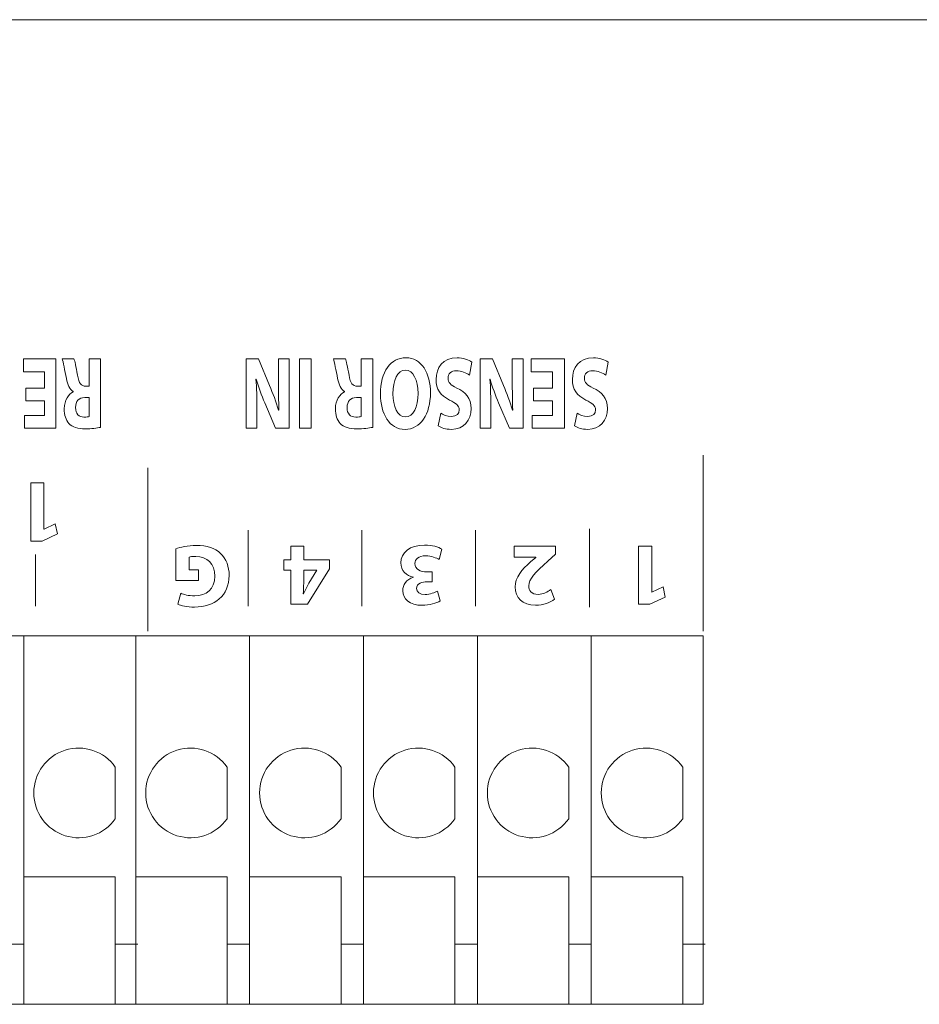
# Model space of a CAD drawing. Units: inches. Extents: x 663 to 1147, y 9 to 751.
# Drawn here: x 803 to 823, y 729 to 751 of the extents above; entities that cross this region are included whole.
import ezdxf

# ---------------------------------------------------------------- set-up
doc = ezdxf.new("R2010")
doc.units = ezdxf.units.IN
doc.header["$MEASUREMENT"] = 0

msp = doc.modelspace()

# ---------------------------------------------------------------- linework, layer by layer
at = {"color": 7, "linetype": 'Continuous', "lineweight": 15}
for p, q in [((666.7647, 750.7701), (1103.7643, 750.7701)), ((802.6735, 742.9115), (802.6735, 743.1988)), ((802.6735, 743.1988), (803.3956, 743.1988)), ((803.3956, 743.1988), (803.3956, 741.6495)), ((808.8313, 741.6495), (808.8313, 743.1988)), ((808.8313, 743.1988), (809.0952, 743.1988)), ((809.0952, 743.1988), (809.0952, 741.6495)), ((814.0051, 742.9115), (814.0051, 743.1988)), ((814.0051, 743.1988), (814.7458, 743.1988)), ((814.7458, 743.1988), (814.7458, 741.6495)), ((803.1386, 742.9115), (802.6735, 742.9115)), ((803.1386, 742.5439), (803.1386, 742.9115)), ((814.4826, 742.9115), (814.0051, 742.9115)), ((814.4826, 742.5439), (814.4826, 742.9115)), ((802.7224, 742.5439), (803.1386, 742.5439)), ((802.7224, 742.2586), (802.7224, 742.5439)), ((814.0554, 742.5439), (814.4826, 742.5439)), ((814.0554, 742.2586), (814.0554, 742.5439)), ((803.1386, 742.2586), (802.7224, 742.2586)), ((803.1386, 741.9368), (803.1386, 742.2586)), ((814.4826, 742.2586), (814.0554, 742.2586)), ((814.4826, 741.9368), (814.4826, 742.2586)), ((802.6969, 741.6495), (802.6969, 741.9368)), ((802.6969, 741.9368), (803.1386, 741.9368)), ((814.0292, 741.6495), (814.0292, 741.9368)), ((814.0292, 741.9368), (814.4826, 741.9368)), ((803.3956, 741.6495), (802.6969, 741.6495)), ((809.0952, 741.6495), (808.8313, 741.6495)), ((814.7458, 741.6495), (814.0292, 741.6495)), ((817.8433, 737.1199), (817.8433, 741.0487)), ((805.4434, 737.124), (805.4434, 740.7696)), ((802.834, 739.1312), (802.834, 740.4327)), ((802.834, 740.4327), (803.1283, 740.4327)), ((803.1283, 740.4327), (803.1283, 739.4012)), ((803.1283, 739.4012), (803.1324, 739.4012)), ((803.1324, 739.4012), (803.3804, 739.5198)), ((803.3804, 739.5198), (803.4307, 739.2914)), ((807.6834, 737.6759), (807.6834, 739.3764)), ((810.2231, 737.6759), (810.2231, 739.3764)), ((812.7635, 737.6759), (812.7635, 739.3764)), ((815.3032, 739.4075), (815.3032, 737.6587)), ((803.4307, 739.2914), (803.0862, 739.1312)), ((803.0862, 739.1312), (802.834, 739.1312)), ((808.6377, 738.7112), (808.6377, 739.0216)), ((808.6377, 739.0216), (808.9264, 739.0216)), ((808.9264, 739.0216), (808.9264, 738.7112)), ((816.4019, 737.72), (816.4019, 739.0216)), ((816.4019, 739.0216), (816.6964, 739.0216)), ((816.6964, 739.0216), (816.6964, 737.9901)), ((802.9422, 737.6759), (802.9422, 738.8294)), ((808.4816, 738.4828), (808.4816, 738.7112)), ((808.4816, 738.7112), (808.6377, 738.7112)), ((808.9264, 738.7112), (809.5031, 738.7112)), ((809.5031, 738.7112), (809.5031, 738.5131)), ((809.5031, 738.5131), (809.0104, 737.72)), ((808.6377, 738.4828), (808.4816, 738.4828)), ((808.6377, 737.72), (808.6377, 738.4828)), ((816.7002, 737.9901), (816.9486, 738.1086)), ((816.9486, 738.1086), (816.9986, 737.8802)), ((816.9986, 737.8802), (816.6541, 737.72)), ((816.6964, 737.9901), (816.7002, 737.9901)), ((809.0104, 737.72), (808.6377, 737.72)), ((816.6541, 737.72), (816.4019, 737.72)), ((782.3478, 737.0148), (817.844, 737.0148)), ((802.6791, 737.0148), (802.6791, 728.8061)), ((805.1765, 737.0148), (805.1765, 728.8061)), ((805.1765, 728.8061), (805.1765, 737.0061)), ((807.719, 737.0148), (807.719, 728.8061)), ((810.2615, 737.0148), (810.2615, 728.8061)), ((812.804, 737.0148), (812.804, 728.8061)), ((815.3465, 737.0148), (815.3465, 728.8061)), ((817.844, 728.7914), (817.844, 737.0148)), ((804.7211, 734.0862), (804.7211, 732.9334)), ((807.2185, 734.0862), (807.2185, 732.9334)), ((809.761, 734.0862), (809.761, 732.9334)), ((812.3035, 734.0862), (812.3035, 732.9334)), ((814.846, 734.0862), (814.846, 732.9334)), ((817.3885, 734.0862), (817.3885, 732.9334)), ((804.7211, 731.6363), (802.6791, 731.6363)), ((804.7211, 731.6363), (804.7211, 728.8061)), ((807.2185, 731.6363), (805.1765, 731.6363)), ((807.2185, 731.6363), (807.2185, 728.8061)), ((809.761, 731.6363), (807.719, 731.6363)), ((809.761, 731.6363), (809.761, 728.8061)), ((812.3035, 731.6363), (810.2615, 731.6363)), ((812.3035, 731.6363), (812.3035, 728.8061)), ((814.846, 731.6363), (812.804, 731.6363)), ((814.846, 731.6363), (814.846, 728.8061)), ((817.3885, 731.6363), (815.3465, 731.6363)), ((817.3885, 731.6363), (817.3885, 728.8061)), ((802.6791, 730.1349), (802.1786, 730.1349)), ((805.2216, 730.1349), (804.7211, 730.1349)), ((807.719, 730.1349), (807.2185, 730.1349)), ((810.2615, 730.1349), (809.761, 730.1349)), ((812.804, 730.1349), (812.3035, 730.1349)), ((815.3465, 730.1349), (814.846, 730.1349)), ((817.889, 730.1349), (817.3885, 730.1349)), ((782.3819, 728.7914), (817.844, 728.7914))]:
    msp.add_line(p, q, dxfattribs=at)
for centre in [(803.9027, 733.5098), (806.4002, 733.5098), (808.9427, 733.5098), (811.4852, 733.5098), (814.0277, 733.5098), (816.5702, 733.5098)]:
    msp.add_arc(centre, 1.001, 35.16107, 324.83893, dxfattribs=at)
for points in [[(803.6292, 742.7623), (803.594, 742.9366), (803.5582, 743.1392), (803.5368, 743.1988)], [(803.5368, 743.1988), (803.5368, 743.1988), (803.7987, 743.1988), (803.7987, 743.1988)], [(803.7987, 743.1988), (803.8173, 743.153), (803.8441, 743.0289), (803.8772, 742.8381)], [(804.1377, 742.5897), (804.1377, 742.5897), (804.1377, 743.1988), (804.1377, 743.1988)], [(804.1377, 743.1988), (804.1377, 743.1988), (804.3912, 743.1988), (804.3912, 743.1988)], [(804.3912, 743.1988), (804.3912, 743.1988), (804.3912, 741.6702), (804.3912, 741.6702)], [(807.642, 741.6495), (807.642, 741.6495), (807.642, 743.1988), (807.642, 743.1988)], [(807.642, 743.1988), (807.642, 743.1988), (807.9176, 743.1988), (807.9176, 743.1988)], [(807.9176, 743.1988), (807.9176, 743.1988), (808.1657, 742.6011), (808.1657, 742.6011)], [(808.362, 742.732), (808.362, 742.732), (808.362, 743.1988), (808.362, 743.1988)], [(808.362, 743.1988), (808.362, 743.1988), (808.6032, 743.1988), (808.6032, 743.1988)], [(808.6032, 743.1988), (808.6032, 743.1988), (808.6032, 741.6495), (808.6032, 741.6495)], [(809.6843, 742.7623), (809.6478, 742.9366), (809.6119, 743.1392), (809.5892, 743.1988)], [(809.5892, 743.1988), (809.5892, 743.1988), (809.8579, 743.1988), (809.8579, 743.1988)], [(809.8579, 743.1988), (809.8772, 743.153), (809.9048, 743.0289), (809.9392, 742.8381)], [(810.2059, 742.5897), (810.2059, 742.5897), (810.2059, 743.1988), (810.2059, 743.1988)], [(810.2059, 743.1988), (810.2059, 743.1988), (810.4663, 743.1988), (810.4663, 743.1988)], [(810.4663, 743.1988), (810.4663, 743.1988), (810.4663, 741.6702), (810.4663, 741.6702)], [(812.6794, 743.1275), (812.6794, 743.1275), (812.6257, 742.8381), (812.6257, 742.8381)], [(812.8634, 741.6495), (812.8634, 741.6495), (812.8634, 743.1988), (812.8634, 743.1988)], [(812.8634, 743.1988), (812.8634, 743.1988), (813.139, 743.1988), (813.139, 743.1988)], [(813.139, 743.1988), (813.139, 743.1988), (813.3871, 742.6011), (813.3871, 742.6011)], [(813.5834, 742.732), (813.5834, 742.732), (813.5834, 743.1988), (813.5834, 743.1988)], [(813.5834, 743.1988), (813.5834, 743.1988), (813.8246, 743.1988), (813.8246, 743.1988)], [(813.8246, 743.1988), (813.8246, 743.1988), (813.8246, 741.6495), (813.8246, 741.6495)], [(815.7222, 743.1275), (815.7222, 743.1275), (815.6691, 742.8381), (815.6691, 742.8381)], [(803.7801, 742.4722), (803.7015, 742.5163), (803.6574, 742.6197), (803.6292, 742.7623)], [(803.8772, 742.8381), (803.9075, 742.6448), (803.9565, 742.5921), (804.0605, 742.5897)], [(807.866, 742.7485), (807.866, 742.7485), (807.8611, 742.7485), (807.8611, 742.7485)], [(807.8611, 742.7485), (807.8784, 742.5439), (807.8832, 742.3344), (807.8832, 742.1001)], [(808.0554, 742.2173), (807.9865, 742.3806), (807.9176, 742.5735), (807.866, 742.7485)], [(808.3724, 742.0564), (808.3655, 742.261), (808.362, 742.4791), (808.362, 742.732)], [(809.8393, 742.4722), (809.758, 742.5163), (809.7132, 742.6197), (809.6843, 742.7623)], [(809.9392, 742.8381), (809.9702, 742.6448), (810.0198, 742.5921), (810.1266, 742.5897)], [(813.0873, 742.7485), (813.0873, 742.7485), (813.0825, 742.7485), (813.0825, 742.7485)], [(813.0825, 742.7485), (813.0997, 742.5439), (813.1046, 742.3344), (813.1046, 742.1001)], [(813.2768, 742.2173), (813.2079, 742.3806), (813.139, 742.5735), (813.0873, 742.7485)], [(813.5938, 742.0564), (813.5869, 742.261), (813.5834, 742.4791), (813.5834, 742.732)], [(803.7801, 742.4653), (803.7801, 742.4653), (803.7801, 742.4722), (803.7801, 742.4722)], [(804.0605, 742.5897), (804.0605, 742.5897), (804.1377, 742.5897), (804.1377, 742.5897)], [(808.1657, 742.6011), (808.2346, 742.4357), (808.3104, 742.2359), (808.3676, 742.054)], [(809.8393, 742.4653), (809.8393, 742.4653), (809.8393, 742.4722), (809.8393, 742.4722)], [(810.1266, 742.5897), (810.1266, 742.5897), (810.2059, 742.5897), (810.2059, 742.5897)], [(813.3871, 742.6011), (813.456, 742.4357), (813.5318, 742.2359), (813.5889, 742.054)], [(804.1377, 742.3368), (804.1377, 742.3368), (804.0371, 742.3368), (804.0371, 742.3368)], [(804.1377, 741.9093), (804.1377, 741.9093), (804.1377, 742.3368), (804.1377, 742.3368)], [(810.2059, 742.3368), (810.2059, 742.3368), (810.1025, 742.3368), (810.1025, 742.3368)], [(810.2059, 741.9093), (810.2059, 741.9093), (810.2059, 742.3368), (810.2059, 742.3368)], [(807.8832, 742.1001), (807.8832, 742.1001), (807.8832, 741.6495), (807.8832, 741.6495)], [(808.2966, 741.6495), (808.2966, 741.6495), (808.0554, 742.2173), (808.0554, 742.2173)], [(808.3676, 742.054), (808.3676, 742.054), (808.3724, 742.0564), (808.3724, 742.0564)], [(813.1046, 742.1001), (813.1046, 742.1001), (813.1046, 741.6495), (813.1046, 741.6495)], [(813.518, 741.6495), (813.518, 741.6495), (813.2768, 742.2173), (813.2768, 742.2173)], [(813.5889, 742.054), (813.5889, 742.054), (813.5938, 742.0564), (813.5938, 742.0564)], [(804.0219, 741.8976), (804.0839, 741.8976), (804.1191, 741.9045), (804.1377, 741.9093)], [(810.0874, 741.8976), (810.1507, 741.8976), (810.1873, 741.9045), (810.2059, 741.9093)], [(811.9284, 741.7026), (811.9284, 741.7026), (811.987, 741.9851), (811.987, 741.9851)], [(814.9711, 741.7026), (814.9711, 741.7026), (815.0297, 741.9851), (815.0297, 741.9851)], [(807.8832, 741.6495), (807.8832, 741.6495), (807.642, 741.6495), (807.642, 741.6495)], [(808.6032, 741.6495), (808.6032, 741.6495), (808.2966, 741.6495), (808.2966, 741.6495)], [(813.1046, 741.6495), (813.1046, 741.6495), (812.8634, 741.6495), (812.8634, 741.6495)], [(813.8246, 741.6495), (813.8246, 741.6495), (813.518, 741.6495), (813.518, 741.6495)], [(806.0728, 738.2485), (806.0728, 738.2485), (806.0728, 738.9596), (806.0728, 738.9596)], [(812.0125, 738.9517), (812.0125, 738.9517), (811.9505, 738.7233), (811.9505, 738.7233)], [(813.6217, 738.7711), (813.6217, 738.7711), (813.6217, 739.0216), (813.6217, 739.0216)], [(813.6217, 739.0216), (813.6217, 739.0216), (814.5446, 739.0216), (814.5446, 739.0216)], [(814.5446, 739.0216), (814.5446, 739.0216), (814.5446, 738.8373), (814.5446, 738.8373)], [(806.3673, 738.7694), (806.3673, 738.7694), (806.3673, 738.4869), (806.3673, 738.4869)], [(807.0722, 738.8535), (807.1962, 738.7374), (807.2644, 738.561), (807.2624, 738.3629)], [(814.1123, 738.7711), (814.1123, 738.7711), (813.6217, 738.7711), (813.6217, 738.7711)], [(813.992, 738.6671), (813.992, 738.6671), (814.1123, 738.7674), (814.1123, 738.7674)], [(814.1123, 738.7674), (814.1123, 738.7674), (814.1123, 738.7711), (814.1123, 738.7711)], [(814.5446, 738.8373), (814.5446, 738.8373), (814.3765, 738.685), (814.3765, 738.685)], [(806.3673, 738.4869), (806.3673, 738.4869), (806.5754, 738.4869), (806.5754, 738.4869)], [(806.5754, 738.4869), (806.5754, 738.4869), (806.5754, 738.2485), (806.5754, 738.2485)], [(814.3765, 738.685), (814.0923, 738.4311), (813.9541, 738.2847), (813.95, 738.1324)], [(808.9264, 738.4828), (808.9264, 738.4828), (808.9264, 738.1948), (808.9264, 738.1948)], [(809.2185, 738.4828), (809.2185, 738.4828), (808.9264, 738.4828), (808.9264, 738.4828)], [(809.0442, 738.1948), (809.0442, 738.1948), (809.2185, 738.479), (809.2185, 738.479)], [(809.2185, 738.479), (809.2185, 738.479), (809.2185, 738.4828), (809.2185, 738.4828)], [(811.3758, 738.3247), (811.3758, 738.3247), (811.3758, 738.3288), (811.3758, 738.3288)], [(811.6721, 738.4428), (811.6721, 738.4428), (811.7965, 738.4428), (811.7965, 738.4428)], [(811.7965, 738.4428), (811.7965, 738.4428), (811.7965, 738.2244), (811.7965, 738.2244)], [(806.5754, 738.2485), (806.5754, 738.2485), (806.0728, 738.2485), (806.0728, 738.2485)], [(808.9264, 738.1948), (808.9264, 738.1166), (808.9222, 738.0363), (808.916, 737.9522)], [(808.9243, 737.9522), (808.9663, 738.0363), (809.0001, 738.1124), (809.0442, 738.1948)], [(811.7965, 738.2244), (811.7965, 738.2244), (811.6783, 738.2244), (811.6783, 738.2244)], [(814.4426, 738.0504), (814.4426, 738.0504), (814.5288, 737.8324), (814.5288, 737.8324)], [(806.1169, 737.7242), (806.1169, 737.7242), (806.181, 737.9681), (806.181, 737.9681)], [(808.916, 737.9522), (808.916, 737.9522), (808.9243, 737.9522), (808.9243, 737.9522)], [(811.9105, 738.0163), (811.9105, 738.0163), (811.9725, 737.7962), (811.9725, 737.7962)]]:
    msp.add_open_spline(points, degree=3, dxfattribs=at)
for points, knots in [([(810.6399, 742.4081), (810.6399, 742.9159), (810.8708, 743.2239), (811.2105, 743.2239), (811.555, 743.2239), (811.7562, 742.877), (811.7562, 742.4357), (811.7562, 741.9713), (811.5343, 741.6244), (811.1912, 741.6244), (810.8349, 741.6244), (810.6399, 741.9806), (810.6399, 742.4081)], [0, 0, 0, 0, 1, 1, 1, 2, 2, 2, 3, 3, 3, 4, 4, 4, 4]), ([(812.1833, 742.2793), (811.978, 742.3806), (811.8816, 742.5232), (811.8816, 742.7416), (811.8816, 743.001), (812.0318, 743.2239), (812.3501, 743.2239), (812.4831, 743.2239), (812.614, 743.1757), (812.6794, 743.1275)], [10, 10, 10, 10, 11, 11, 11, 12, 12, 12, 13, 13, 13, 13]), ([(815.2261, 742.2793), (815.0214, 742.3806), (814.925, 742.5232), (814.925, 742.7416), (814.925, 743.001), (815.0745, 743.2239), (815.3935, 743.2239), (815.5258, 743.2239), (815.6567, 743.1757), (815.7222, 743.1275)], [10, 10, 10, 10, 11, 11, 11, 12, 12, 12, 13, 13, 13, 13]), ([(811.4792, 742.4288), (811.4792, 742.732), (811.3724, 742.9459), (811.1967, 742.9459), (811.0189, 742.9459), (810.9176, 742.7206), (810.9176, 742.4195), (810.9176, 742.1415), (811.0175, 741.9024), (811.1981, 741.9024), (811.3758, 741.9024), (811.4792, 742.1277), (811.4792, 742.4288)], [0, 0, 0, 0, 1, 1, 1, 2, 2, 2, 3, 3, 3, 4, 4, 4, 4]), ([(812.6257, 742.8381), (812.5554, 742.8863), (812.4466, 742.9345), (812.3349, 742.9345), (812.2144, 742.9345), (812.1503, 742.8677), (812.1503, 742.7664), (812.1503, 742.67), (812.2054, 742.6148), (812.3453, 742.5483)], [0, 0, 0, 0, 1, 1, 1, 2, 2, 2, 3, 3, 3, 3]), ([(815.6691, 742.8381), (815.5981, 742.8863), (815.49, 742.9345), (815.3776, 742.9345), (815.2571, 742.9345), (815.1937, 742.8677), (815.1937, 742.7664), (815.1937, 742.67), (815.2488, 742.6148), (815.388, 742.5483)], [0, 0, 0, 0, 1, 1, 1, 2, 2, 2, 3, 3, 3, 3]), ([(803.6843, 741.7598), (803.6175, 741.8335), (803.5803, 741.9417), (803.5803, 742.0839), (803.5803, 742.2817), (803.6829, 742.4171), (803.7801, 742.4653)], [2, 2, 2, 2, 3, 3, 3, 4, 4, 4, 4]), ([(809.7408, 741.7598), (809.6719, 741.8335), (809.634, 741.9417), (809.634, 742.0839), (809.634, 742.2817), (809.7394, 742.4171), (809.8393, 742.4653)], [2, 2, 2, 2, 3, 3, 3, 4, 4, 4, 4]), ([(812.3453, 742.5483), (812.5382, 742.4584), (812.6636, 742.3161), (812.6636, 742.0908), (812.6636, 741.8266), (812.4982, 741.6244), (812.2247, 741.6244), (812.0938, 741.6244), (811.9973, 741.6612), (811.9284, 741.7026)], [3, 3, 3, 3, 4, 4, 4, 5, 5, 5, 6, 6, 6, 6]), ([(815.388, 742.5483), (815.5809, 742.4584), (815.707, 742.3161), (815.707, 742.0908), (815.707, 741.8266), (815.5416, 741.6244), (815.2674, 741.6244), (815.1365, 741.6244), (815.04, 741.6612), (814.9711, 741.7026)], [3, 3, 3, 3, 4, 4, 4, 5, 5, 5, 6, 6, 6, 6]), ([(804.0371, 742.3368), (803.9096, 742.3368), (803.8338, 742.2497), (803.8338, 742.1139), (803.8338, 741.9713), (803.9041, 741.9003), (804.0219, 741.8976)], [1, 1, 1, 1, 2, 2, 2, 3, 3, 3, 3]), ([(810.1025, 742.3368), (809.9716, 742.3368), (809.8944, 742.2497), (809.8944, 742.1139), (809.8944, 741.9713), (809.9668, 741.9003), (810.0874, 741.8976)], [1, 1, 1, 1, 2, 2, 2, 3, 3, 3, 3]), ([(811.987, 741.9851), (812.0331, 741.9554), (812.1158, 741.9117), (812.2295, 741.9117), (812.3432, 741.9117), (812.3983, 741.9806), (812.3983, 742.0609), (812.3983, 742.1601), (812.3329, 742.2035), (812.1833, 742.2793)], [7, 7, 7, 7, 8, 8, 8, 9, 9, 9, 10, 10, 10, 10]), ([(815.0297, 741.9851), (815.0765, 741.9554), (815.1592, 741.9117), (815.2729, 741.9117), (815.3866, 741.9117), (815.4417, 741.9806), (815.4417, 742.0609), (815.4417, 742.1601), (815.3763, 742.2035), (815.2261, 742.2793)], [7, 7, 7, 7, 8, 8, 8, 9, 9, 9, 10, 10, 10, 10]), ([(804.3912, 741.6702), (804.3092, 741.6519), (804.1866, 741.6382), (804.0509, 741.6382), (803.8827, 741.6382), (803.7649, 741.6726), (803.6843, 741.7598)], [0, 0, 0, 0, 1, 1, 1, 2, 2, 2, 2]), ([(810.4663, 741.6702), (810.3816, 741.6519), (810.2562, 741.6382), (810.1163, 741.6382), (809.944, 741.6382), (809.8235, 741.6726), (809.7408, 741.7598)], [0, 0, 0, 0, 1, 1, 1, 2, 2, 2, 2]), ([(806.0728, 738.9596), (806.1668, 738.9916), (806.3453, 739.0357), (806.5231, 739.0357), (806.7697, 739.0357), (806.9478, 738.9737), (807.0722, 738.8535)], [0, 0, 0, 0, 1, 1, 1, 2, 2, 2, 2]), ([(811.3758, 738.3288), (811.2198, 738.3567), (811.0933, 738.4749), (811.0933, 738.6451), (811.0933, 738.8755), (811.2959, 739.0436), (811.6263, 739.0436), (811.7944, 739.0436), (811.9367, 738.9996), (812.0125, 738.9517)], [14, 14, 14, 14, 15, 15, 15, 16, 16, 16, 17, 17, 17, 17]), ([(806.181, 737.9681), (806.255, 737.9364), (806.3474, 737.9102), (806.4955, 737.9102), (806.7497, 737.9102), (806.942, 738.0542), (806.942, 738.3467), (806.942, 738.6251), (806.7677, 738.7894), (806.5175, 738.7894), (806.4473, 738.7894), (806.3911, 738.7815), (806.3673, 738.7694)], [6, 6, 6, 6, 7, 7, 7, 8, 8, 8, 9, 9, 9, 10, 10, 10, 10]), ([(811.9505, 738.7233), (811.8967, 738.7512), (811.7723, 738.8032), (811.6483, 738.8032), (811.4902, 738.8032), (811.4099, 738.7274), (811.4099, 738.6292), (811.4099, 738.501), (811.5381, 738.4428), (811.6721, 738.4428)], [0, 0, 0, 0, 1, 1, 1, 2, 2, 2, 3, 3, 3, 3]), ([(814.5288, 737.8324), (814.4306, 737.7579), (814.2787, 737.698), (814.1023, 737.698), (813.8081, 737.698), (813.6454, 737.8702), (813.6454, 738.1066), (813.6454, 738.3247), (813.8039, 738.499), (813.992, 738.6671)], [6, 6, 6, 6, 7, 7, 7, 8, 8, 8, 9, 9, 9, 9]), ([(807.2624, 738.3629), (807.2603, 737.9143), (806.9337, 737.658), (806.4914, 737.658), (806.317, 737.658), (806.1827, 737.6918), (806.1169, 737.7242)], [3, 3, 3, 3, 4, 4, 4, 5, 5, 5, 5]), ([(811.9725, 737.7962), (811.8946, 737.7462), (811.7382, 737.698), (811.5701, 737.698), (811.2918, 737.698), (811.1374, 737.8441), (811.1374, 738.0225), (811.1374, 738.1603), (811.2156, 738.2685), (811.3758, 738.3247)], [10, 10, 10, 10, 11, 11, 11, 12, 12, 12, 13, 13, 13, 13]), ([(811.6783, 738.2244), (811.5763, 738.2227), (811.4461, 738.1844), (811.4461, 738.0742), (811.4461, 737.9963), (811.5102, 737.9385), (811.6383, 737.9385), (811.7444, 737.9385), (811.8564, 737.9843), (811.9105, 738.0163)], [6, 6, 6, 6, 7, 7, 7, 8, 8, 8, 9, 9, 9, 9]), ([(813.95, 738.1324), (813.95, 738.0263), (814.0141, 737.9423), (814.1643, 737.9423), (814.2766, 737.9423), (814.3744, 737.9984), (814.4426, 738.0504)], [3, 3, 3, 3, 4, 4, 4, 5, 5, 5, 5])]:
    msp.add_open_spline(points, degree=3, knots=knots, dxfattribs=at)

doc.saveas('drawing.dxf')
